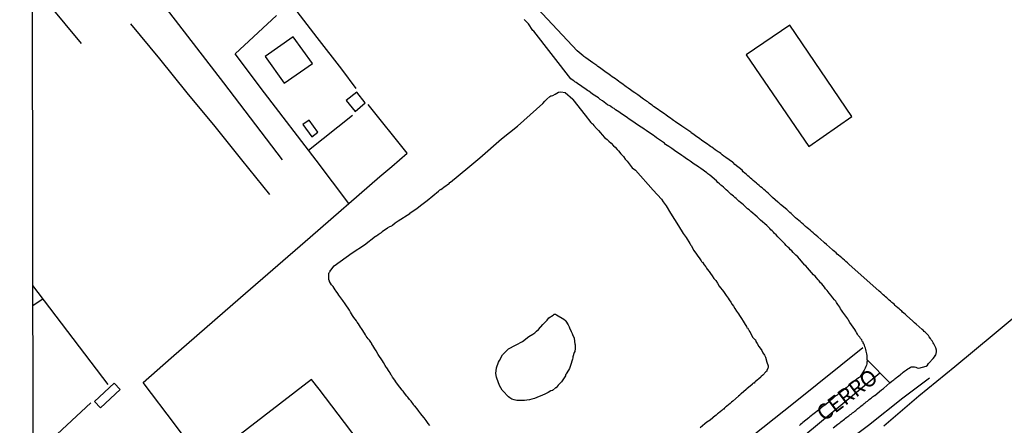
# Model space of a CAD drawing. Units: millimetres. Extents: x 187960 to 190370, y 1657660 to 1660434.
# Drawn here: x 187960 to 188117, y 1658488 to 1658553 of the extents above; entities that cross this region are included whole.
import ezdxf
from ezdxf.enums import TextEntityAlignment as Align

# ---------------------------------------------------------------- set-up
doc = ezdxf.new("R2010")
doc.units = ezdxf.units.MM
for name, color, linetype in [('V-ACUDE', 4, 'Continuous'), ('V-EDIFICACAO', 81, 'Continuous'), ('V-EIXO_DE_LOGRADOURO', 3, 'Continuous'), ('V-LOTE', 1, 'Continuous'), ('V-NOME_DOS_LOGRADOUROS', 2, 'Continuous'), ('V-QUADRA', 6, 'Continuous'), ('V-REFERENCIA', 2, 'Continuous'), ('V-TESTADA', 5, 'Continuous'), ('V-VALETA', 173, 'Continuous'), ('X-LIMITE_5000', 7, 'Continuous')]:
    doc.layers.add(name, color=color, linetype=linetype)

msp = doc.modelspace()

# ---------------------------------------------------------------- linework, layer by layer
at = {"layer": 'V-ACUDE'}
msp.add_lwpolyline([(188025.36, 1658488.44), (188025.08, 1658488.75), (188024.74, 1658489.27), (188024.42, 1658489.65), (188024.13, 1658490.02), (188023.89, 1658490.31), (188023.57, 1658490.73), (188023.31, 1658491.08), (188023.04, 1658491.42), (188022.83, 1658491.61), (188022.71, 1658491.78), (188022.36, 1658492.31), (188022.12, 1658492.58), (188021.85, 1658492.95), (188021.67, 1658493.14), (188021.28, 1658493.63), (188021.09, 1658493.92), (188020.95, 1658494.09), (188020.58, 1658494.58), (188020.34, 1658494.85), (188019.94, 1658495.41), (188019.75, 1658495.69), (188019.4, 1658496.14), (188019.26, 1658496.39), (188019.19, 1658496.49), (188019.13, 1658496.65), (188019.07, 1658496.65), (188019.05, 1658496.73), (188019.02, 1658496.84), (188018.83, 1658497.07), (188018.49, 1658497.62), (188018.4, 1658497.77), (188018.23, 1658498.03), (188017.96, 1658498.48), (188017.96, 1658498.48), (188017.79, 1658498.77), (188017.57, 1658499.07), (188017.3, 1658499.47), (188017.1, 1658499.79), (188016.79, 1658500.35), (188016.58, 1658500.66), (188016.27, 1658501.21), (188016.11, 1658501.41), (188016.07, 1658501.54), (188015.92, 1658501.71), (188015.71, 1658502.03), (188015.53, 1658502.26), (188015.2, 1658502.71), (188015.1, 1658502.89), (188014.64, 1658503.58), (188014.43, 1658503.92), (188014.27, 1658504.15), (188013.94, 1658504.64), (188013.73, 1658504.94), (188013.62, 1658505.11), (188013.24, 1658505.66), (188013, 1658505.99), (188012.71, 1658506.51), (188012.52, 1658506.83), (188012.31, 1658507.15), (188012.05, 1658507.55), (188011.83, 1658507.86), (188011.45, 1658508.4), (188011.16, 1658508.81), (188010.83, 1658509.21), (188010.64, 1658509.49), (188010.41, 1658509.87), (188010.24, 1658510.09), (188009.92, 1658510.6), (188009.86, 1658510.68), (188009.77, 1658510.74), (188009.73, 1658510.78), (188009.64, 1658510.88), (188009.33, 1658511.4), (188009.35, 1658511.44), (188009.22, 1658511.7), (188009.22, 1658512), (188009.22, 1658512.72), (188009.26, 1658512.8), (188009.32, 1658512.91), (188009.43, 1658513), (188009.43, 1658513.17), (188009.54, 1658513.19), (188010.07, 1658513.9), (188010.07, 1658513.9), (188012.97, 1658515.98), (188014.93, 1658517.26), (188016.67, 1658518.65), (188016.81, 1658518.67), (188017.11, 1658518.89), (188017.4, 1658519.1), (188017.62, 1658519.23), (188017.7, 1658519.29), (188017.76, 1658519.35), (188018.6, 1658519.95), (188018.98, 1658520.16), (188019.3, 1658520.29), (188019.38, 1658520.4), (188019.79, 1658520.74), (188020.3, 1658521.06), (188022.13, 1658522.23), (188022.17, 1658522.27), (188023.3, 1658523.08), (188024.07, 1658523.66), (188024.94, 1658524.31), (188026.72, 1658525.78), (188026.95, 1658526.03), (188027.02, 1658526.05), (188027.06, 1658526.07), (188027.11, 1658526.09), (188027.32, 1658526.2), (188027.57, 1658526.44), (188028.49, 1658527.09), (188028.48, 1658527.2), (188028.64, 1658527.22), (188031.42, 1658529.52), (188033.34, 1658531.12), (188036.75, 1658534.12), (188039.32, 1658536.17), (188043.37, 1658539.78), (188043.71, 1658540.13), (188044.03, 1658540.46), (188044.48, 1658540.87), (188044.56, 1658540.9), (188044.62, 1658540.98), (188044.73, 1658540.98), (188044.97, 1658541.07), (188045.33, 1658541.27), (188045.88, 1658541.58), (188046.24, 1658541.65), (188046.93, 1658541.54), (188048.17, 1658540.49), (188048.18, 1658540.49), (188048.18, 1658540.43), (188050.12, 1658537.94), (188051.05, 1658536.76), (188051.13, 1658536.64), (188051.18, 1658536.6), (188051.22, 1658536.56), (188051.32, 1658536.47), (188051.51, 1658536.25), (188051.94, 1658535.79), (188052.24, 1658535.45), (188052.58, 1658535.08), (188052.85, 1658534.79), (188053.2, 1658534.37), (188053.65, 1658534.03), (188053.92, 1658533.78), (188054.26, 1658533.44), (188054.65, 1658533.05), (188054.92, 1658532.79), (188055.21, 1658532.45), (188055.46, 1658532.21), (188055.83, 1658531.73), (188056.24, 1658531.31), (188056.53, 1658530.9), (188056.83, 1658530.56), (188057.6, 1658529.54), (188058.13, 1658529.16), (188060.95, 1658525.97), (188062.3, 1658524.52), (188062.54, 1658524.12), (188063.02, 1658523.48), (188063.73, 1658522.31), (188065.03, 1658520.27), (188065.77, 1658519.07), (188066.21, 1658518.44), (188066.81, 1658517.48), (188066.81, 1658517.44), (188066.85, 1658517.38), (188066.93, 1658517.25), (188066.97, 1658517.19), (188067.02, 1658517.12), (188067.45, 1658516.35), (188067.91, 1658515.74), (188068.12, 1658515.46), (188068.29, 1658515.19), (188068.61, 1658514.72), (188068.63, 1658514.7), (188068.7, 1658514.61), (188068.76, 1658514.55), (188068.81, 1658514.48), (188068.85, 1658514.46), (188069.11, 1658514.04), (188069.36, 1658513.72), (188069.36, 1658513.72), (188069.4, 1658513.66), (188069.47, 1658513.53), (188069.61, 1658513.38), (188069.89, 1658513.02), (188070.14, 1658512.68), (188070.4, 1658512.3), (188070.66, 1658511.9), (188070.95, 1658511.55), (188071.23, 1658511.13), (188071.49, 1658510.64), (188072.21, 1658509.79), (188072.4, 1658509.49), (188072.62, 1658509.19), (188072.91, 1658508.77), (188073.1, 1658508.49), (188073.36, 1658508.09), (188073.59, 1658507.75), (188073.8, 1658507.45), (188074.02, 1658507.11), (188074.29, 1658506.7), (188074.57, 1658506.26), (188074.74, 1658506), (188075.06, 1658505.49), (188075.33, 1658505.07), (188075.67, 1658504.56), (188075.87, 1658504.24), (188075.91, 1658504.02), (188076.08, 1658503.98), (188076.12, 1658503.87), (188076.14, 1658503.79), (188076.2, 1658503.73), (188076.25, 1658503.64), (188076.29, 1658503.58), (188076.31, 1658503.51), (188076.35, 1658503.47), (188076.85, 1658502.49), (188077.2, 1658502.15), (188077.29, 1658502.09), (188077.35, 1658501.84), (188077.56, 1658501.53), (188077.84, 1658501.05), (188078.05, 1658500.79), (188078.29, 1658500.39), (188078.49, 1658500.05), (188078.71, 1658499.67), (188078.9, 1658499.35), (188079.12, 1658498.54), (188079.31, 1658497.96), (188079.31, 1658497.69), (188079.25, 1658497.58), (188079.1, 1658497.24), (188079.1, 1658497.15), (188079.1, 1658497.09), (188078.94, 1658497.03), (188078.46, 1658496.48), (188078.2, 1658496.24), (188078.16, 1658496.18), (188077.27, 1658495.43), (188077.23, 1658495.39), (188077.18, 1658495.35), (188077.14, 1658495.29), (188077.14, 1658495.22), (188076.91, 1658495.18), (188076.86, 1658495.12), (188076.78, 1658495.05), (188076.74, 1658495.01), (188075.91, 1658494.28), (188075.82, 1658494.2), (188074.99, 1658493.48), (188074.88, 1658493.45), (188074.86, 1658493.37), (188074.82, 1658493.3), (188074.56, 1658493.11), (188073.68, 1658492.33), (188073.46, 1658492.16), (188073.42, 1658492.09), (188073.26, 1658491.97), (188072.74, 1658491.52), (188072.72, 1658491.52), (188072.68, 1658491.48), (188072.53, 1658491.35), (188072.44, 1658491.31), (188072.4, 1658491.24), (188072.31, 1658491.2), (188072.29, 1658491.07), (188072.14, 1658491.03), (188072.06, 1658490.99), (188071.91, 1658490.84), (188071.4, 1658490.41), (188071.21, 1658490.29), (188070.95, 1658490.05), (188070.93, 1658490.03), (188070.06, 1658489.28), (188069.81, 1658489.12), (188069.51, 1658488.97), (188069.2, 1658488.69), (188068.49, 1658488.08)], dxfattribs=at)
msp.add_lwpolyline([(188037.87, 1658500.69), (188039.01, 1658501.23), (188039.44, 1658501.45), (188039.8, 1658501.66), (188040.12, 1658501.85), (188041.11, 1658502.61), (188041.78, 1658503), (188042.07, 1658503.23), (188042.37, 1658503.49), (188042.69, 1658503.75), (188043.36, 1658504.53), (188044.05, 1658505.24), (188044.35, 1658505.62), (188045.02, 1658506.05), (188045.18, 1658506.19), (188045.37, 1658506.19), (188045.56, 1658506.11), (188046.73, 1658505.39), (188046.98, 1658505.19), (188047.01, 1658505.17), (188047.03, 1658505.13), (188047.02, 1658505.07), (188047.43, 1658504.47), (188047.56, 1658504.17), (188047.64, 1658504), (188047.88, 1658503.45), (188048.05, 1658503.11), (188048.1, 1658502.98), (188048.35, 1658502.39), (188048.5, 1658501.41), (188048.52, 1658501.37), (188048.53, 1658500.51), (188048.47, 1658500.43), (188048.47, 1658500.24), (188048.39, 1658500.09), (188048.18, 1658499.37), (188048.16, 1658499.24), (188048.09, 1658499.03), (188047.99, 1658498.69), (188047.9, 1658498.35), (188047.64, 1658497.55), (188047.2, 1658496.86), (188047.2, 1658496.83), (188047.11, 1658496.69), (188047.07, 1658496.62), (188047.05, 1658496.58), (188047.01, 1658496.52), (188046.99, 1658496.39), (188046.96, 1658496.35), (188046.37, 1658495.41), (188045.84, 1658494.9), (188045.47, 1658494.46), (188045.37, 1658494.45), (188044.89, 1658494.05), (188044.84, 1658494.01), (188044.63, 1658493.96), (188044.2, 1658493.71), (188043.82, 1658493.5), (188043.22, 1658493.24), (188042.8, 1658493.07), (188042.42, 1658492.92), (188042.03, 1658492.77), (188041.61, 1658492.65), (188041.23, 1658492.56), (188040.8, 1658492.5), (188040.42, 1658492.45), (188040.03, 1658492.43), (188039.61, 1658492.41), (188039.23, 1658492.45), (188038.8, 1658492.52), (188038.42, 1658492.67), (188038.1, 1658492.86), (188037.91, 1658493.03), (188036.97, 1658493.97), (188036.9, 1658494.09), (188036.44, 1658494.8), (188036.01, 1658496.01), (188035.99, 1658496.16), (188035.88, 1658496.73), (188035.96, 1658497.66), (188036.31, 1658498.52), (188036.48, 1658498.83), (188036.93, 1658499.71), (188037.87, 1658500.69)], close=True, dxfattribs=at)
at = {"layer": 'V-EDIFICACAO'}
for points in [[(188075.82, 1658547.51), (188085.8, 1658532.91), (188092.69, 1658537.7), (188082.8, 1658552.28), (188075.82, 1658547.51)], [(188003.55, 1658550.42), (187999.09, 1658547.26), (188002.11, 1658542.99), (188006.61, 1658546.14), (188003.55, 1658550.42)], [(188011.98, 1658540.23), (188013.45, 1658538.52), (188015.03, 1658539.9), (188013.71, 1658541.58), (188011.98, 1658540.23)], [(188006.11, 1658537.1), (188005.09, 1658536.42), (188006.53, 1658534.44), (188007.5, 1658535.19), (188006.11, 1658537.1)], [(187971.87, 1658492.28), (187972.82, 1658491.27), (187975.95, 1658494.21), (187975, 1658495.22), (187971.87, 1658492.28)]]:
    msp.add_lwpolyline(points, close=True, dxfattribs=at)
at = {"layer": 'V-EIXO_DE_LOGRADOURO'}
msp.add_lwpolyline([(187962.15, 1658388.89), (187989.85, 1658411.49), (188013.4, 1658430.09), (188036.67, 1658448.51), (188060.31, 1658466.84), (188083.49, 1658485.53), (188097.15, 1658496.87)], dxfattribs=at)
at = {"layer": 'V-LOTE'}
for points in [[(188109.08, 1658497.88), (188115.35, 1658503.05), (188121.46, 1658508.09), (188127.66, 1658513.11), (188142.93, 1658525.25), (188153.54, 1658533.89), (188164.55, 1658542.83), (188175.42, 1658551.77), (188186.29, 1658560.71), (188196.94, 1658569.74), (188207.59, 1658578.91), (188218.24, 1658588.08), (188228.89, 1658597.25), (188239.58, 1658606.46), (188250.41, 1658615.67), (188261.24, 1658624.88), (188272.07, 1658634.09), (188282.85, 1658643.3), (188293.63, 1658652.51), (188304.41, 1658661.72), (188307.07, 1658663.99)], [(187969.76, 1658549.33), (187961.97, 1658558.79)], [(188003.58, 1658555.11), (188007.29, 1658550.3), (188011.23, 1658545.23), (188013.56, 1658542.17)], [(188012.4, 1658523.82), (188007.21, 1658530.74), (187998.97, 1658541.45), (187994.27, 1658547.67), (188000.9, 1658553.8)], [(188021.73, 1658531.88), (188015.52, 1658539.64)], [(188005.97, 1658532.35), (188013.02, 1658537.94)], [(188019.29, 1658529.75), (188021.74, 1658531.88)], [(188038.34, 1658456.39), (188026.53, 1658470.3), (188016.93, 1658482.1), (188007.69, 1658494.22), (188006.44, 1658495.76), (187996.27, 1658487.91), (187989.21, 1658482.51), (187984.76, 1658488.5), (187979.61, 1658495.31), (187984.06, 1658499.21), (187995.16, 1658508.83), (188006.26, 1658518.45), (188017.36, 1658528.16), (188019.29, 1658529.75)], [(187974.04, 1658494.99), (187962.02, 1658510.79)], [(187963.64, 1658508.66), (187962.02, 1658507.52)], [(187998.88, 1658425.14), (188011.73, 1658435.4), (188023.74, 1658444.89), (188035.79, 1658454.38), (188047.84, 1658463.87), (188059.89, 1658473.36), (188071.76, 1658482.8), (188083.63, 1658492.24), (188094.41, 1658500.86)], [(188097.77, 1658488.39), (188103.38, 1658493.16), (188109.08, 1658497.88)], [(187962.05, 1658483.49), (187971.24, 1658492.07)]]:
    msp.add_lwpolyline(points, dxfattribs=at)
at = {"layer": 'V-QUADRA'}
msp.add_lwpolyline([(188089.69, 1658488.06), (188090.43, 1658488.65), (188090.73, 1658488.88), (188090.92, 1658489.03), (188091.11, 1658489.18), (188091.28, 1658489.31), (188091.47, 1658489.48), (188091.67, 1658489.6), (188091.85, 1658489.77), (188092.01, 1658489.86), (188092.17, 1658490.01), (188092.34, 1658490.16), (188092.56, 1658490.28), (188092.77, 1658490.45), (188092.96, 1658490.6), (188093.13, 1658490.75), (188093.28, 1658490.84), (188093.47, 1658491.01), (188093.64, 1658491.14), (188093.79, 1658491.29), (188093.92, 1658491.35), (188094.11, 1658491.52), (188094.3, 1658491.67), (188094.47, 1658491.82), (188094.62, 1658491.94), (188094.77, 1658492.05), (188094.94, 1658492.2), (188095.15, 1658492.35), (188095.32, 1658492.5), (188095.45, 1658492.58), (188095.62, 1658492.73), (188095.79, 1658492.86), (188095.96, 1658493.01), (188096.13, 1658493.13), (188096.3, 1658493.22), (188096.36, 1658493.24), (188097.38, 1658494.15), (188097.71, 1658494.37), (188097.77, 1658494.39), (188098.72, 1658495.26), (188095.13, 1658498.94), (188095.11, 1658498.73), (188095.06, 1658498.52), (188095.04, 1658498.26), (188094.98, 1658498.05), (188094.89, 1658497.84), (188094.81, 1658497.58), (188094.62, 1658497.26), (188093.94, 1658496.16), (188093.92, 1658496.15), (188093.73, 1658496.05), (188093.39, 1658495.77), (188092.49, 1658495.09), (188092.3, 1658494.9), (188092.11, 1658494.75), (188091.92, 1658494.58), (188091.71, 1658494.43), (188091.54, 1658494.26), (188091.37, 1658494.13), (188091.2, 1658494), (188091.03, 1658493.86), (188090.83, 1658493.73), (188090.65, 1658493.56), (188090.49, 1658493.43), (188090.31, 1658493.28), (188090.11, 1658493.18), (188089.92, 1658493.01), (188089.75, 1658492.86), (188089.56, 1658492.71), (188089.37, 1658492.56), (188089.37, 1658492.56), (188089.18, 1658492.37), (188088.98, 1658492.22), (188088.81, 1658492.07), (188088.62, 1658491.92), (188088.45, 1658491.77), (188088.26, 1658491.62), (188088.05, 1658491.48), (188087.84, 1658491.31), (188087.67, 1658491.14), (188087.35, 1658490.9), (188085.99, 1658489.84), (188085.79, 1658489.65), (188084.86, 1658488.93), (188084.69, 1658488.75), (188084.5, 1658488.6), (188084.31, 1658488.46)], dxfattribs=at)
at = {"layer": 'V-REFERENCIA'}
for points in [[(188041.71, 1658555.76), (188048.84, 1658548.16), (188041.71, 1658555.76)], [(188095.13, 1658498.94), (188095.13, 1658499.41), (188095.11, 1658499.62), (188095.06, 1658499.88), (188095.02, 1658500.09), (188094.96, 1658500.3), (188094.89, 1658500.56), (188094.83, 1658500.77), (188094.72, 1658500.98), (188094.66, 1658501.24), (188094.6, 1658501.45), (188094.49, 1658501.6), (188094.45, 1658501.73), (188094.43, 1658501.77), (188094.38, 1658501.81), (188094.34, 1658501.88), (188094.24, 1658502.09), (188094.07, 1658502.3), (188093.92, 1658502.51), (188093.7, 1658502.81), (188093.58, 1658503.03), (188093.41, 1658503.28), (188093.28, 1658503.49), (188093.17, 1658503.73), (188092.32, 1658504.89), (188092.11, 1658505.24), (188092.03, 1658505.43), (188091.24, 1658506.49), (188091, 1658506.85), (188090.88, 1658507.07), (188090.73, 1658507.32), (188090.58, 1658507.53), (188090.43, 1658507.72), (188090.22, 1658508.04), (188090.09, 1658508.26), (188089.9, 1658508.49), (188089.62, 1658508.81), (188089.47, 1658509.02), (188089.3, 1658509.23), (188089.07, 1658509.53), (188088.9, 1658509.75), (188088.71, 1658509.98), (188088.47, 1658510.26), (188088.32, 1658510.51), (188088.11, 1658510.74), (188087.86, 1658511.02), (188087.69, 1658511.21), (188087.43, 1658511.49), (188087.28, 1658511.68), (188087.03, 1658511.98), (188086.79, 1658512.23), (188086.54, 1658512.49), (188085.6, 1658513.57), (188085.32, 1658513.89), (188085.18, 1658514.02), (188084.31, 1658515.04), (188084.03, 1658515.31), (188083.75, 1658515.59), (188083.56, 1658515.78), (188083.33, 1658516.02), (188083.07, 1658516.27), (188082.88, 1658516.46), (188082.65, 1658516.7), (188082.39, 1658516.95), (188082.2, 1658517.14), (188081.99, 1658517.38), (188081.8, 1658517.57), (188081.56, 1658517.83), (188081.35, 1658518.04), (188081.14, 1658518.25), (188080.86, 1658518.53), (188080.86, 1658518.53), (188080.58, 1658518.82), (188080.35, 1658519.06), (188080.16, 1658519.25), (188079.95, 1658519.46), (188079.76, 1658519.65), (188079.56, 1658519.84), (188079.35, 1658520.08), (188079.1, 1658520.34), (188078.12, 1658521.18), (188077.84, 1658521.42), (188077.65, 1658521.61), (188077.55, 1658521.72), (188076.57, 1658522.56), (188076.27, 1658522.82), (188076.03, 1658523.01), (188075.8, 1658523.2), (188075.59, 1658523.42), (188075.37, 1658523.61), (188075.14, 1658523.82), (188074.91, 1658524.01), (188074.65, 1658524.22), (188074.44, 1658524.42), (188074.23, 1658524.61), (188074.01, 1658524.78), (188073.8, 1658524.99), (188073.59, 1658525.16), (188073.38, 1658525.33), (188073.12, 1658525.59), (188072.89, 1658525.82), (188072.63, 1658526.03), (188072.38, 1658526.24), (188072.18, 1658526.42), (188071.93, 1658526.63), (188071.76, 1658526.78), (188071.57, 1658526.97), (188071.31, 1658527.18), (188071.08, 1658527.44), (188071.06, 1658527.46), (188069.99, 1658528.33), (188069.7, 1658528.58), (188069.53, 1658528.73), (188068.55, 1658529.43), (188068.23, 1658529.64), (188068.02, 1658529.79), (188067.76, 1658529.97), (188067.51, 1658530.11), (188067.31, 1658530.26), (188067.08, 1658530.43), (188066.85, 1658530.58), (188066.57, 1658530.77), (188066.3, 1658530.96), (188066.08, 1658531.11), (188065.85, 1658531.28), (188065.55, 1658531.47), (188065.34, 1658531.62), (188065.08, 1658531.79), (188064.87, 1658531.94), (188064.61, 1658532.11), (188064.36, 1658532.28), (188064.17, 1658532.43), (188063.93, 1658532.6), (188063.64, 1658532.79), (188063.45, 1658532.92), (188063.19, 1658533.09), (188062.96, 1658533.26), (188062.77, 1658533.46), (188061.49, 1658534.3), (188061.17, 1658534.56), (188061.02, 1658534.69), (188059.83, 1658535.45), (188059.53, 1658535.68), (188059.3, 1658535.83), (188059.04, 1658536), (188058.79, 1658536.17), (188058.56, 1658536.32), (188058.32, 1658536.49), (188058.11, 1658536.64), (188057.89, 1658536.79), (188057.64, 1658536.96), (188057.43, 1658537.11), (188057.15, 1658537.3), (188056.87, 1658537.47), (188056.64, 1658537.64), (188056.4, 1658537.81), (188056.17, 1658537.98), (188055.9, 1658538.15), (188055.7, 1658538.3), (188055.47, 1658538.45), (188055.24, 1658538.62), (188054.96, 1658538.79), (188054.73, 1658538.96), (188054.49, 1658539.11), (188054.24, 1658539.28), (188054.05, 1658539.41), (188053.71, 1658539.58), (188052.87, 1658540.21), (188052.54, 1658540.43), (188052.34, 1658540.58), (188052.24, 1658540.69), (188051.28, 1658541.28), (188051.28, 1658541.28), (188050.96, 1658541.53), (188050.73, 1658541.72), (188050.49, 1658541.87), (188050.28, 1658542.02), (188050.05, 1658542.17), (188049.81, 1658542.34), (188049.6, 1658542.49), (188049.37, 1658542.64), (188049.11, 1658542.81), (188048.88, 1658542.98), (188048.71, 1658543.11), (188048.5, 1658543.23), (188048.3, 1658543.38), (188048.07, 1658543.53), (188047.86, 1658543.68), (188047.84, 1658543.69), (188041.92, 1658551.3), (188041.8, 1658551.43), (188041.08, 1658552.46), (188040.82, 1658552.74), (188040.61, 1658552.93), (188040.37, 1658553.17)], [(188098.72, 1658495.26), (188099.02, 1658495.49), (188099.19, 1658495.64), (188099.36, 1658495.75), (188099.51, 1658495.88), (188099.66, 1658496), (188099.81, 1658496.11), (188099.96, 1658496.22), (188100.17, 1658496.37), (188100.36, 1658496.51), (188100.53, 1658496.66), (188100.68, 1658496.77), (188100.87, 1658496.94), (188101.07, 1658497.09), (188101.25, 1658497.24), (188101.41, 1658497.34), (188101.59, 1658497.47), (188101.59, 1658497.47), (188101.79, 1658497.6), (188102.02, 1658497.75), (188102.21, 1658497.81), (188102.43, 1658497.81), (188102.68, 1658497.79), (188102.89, 1658497.75), (188103.11, 1658497.66), (188103.34, 1658497.6), (188104.55, 1658497.9), (188104.76, 1658498.09), (188104.91, 1658498.31), (188104.94, 1658498.37), (188105.63, 1658499.13), (188105.87, 1658499.41), (188106.02, 1658499.64), (188106.04, 1658499.68), (188106.08, 1658499.68), (188106.12, 1658499.92), (188106.16, 1658500.18), (188106.16, 1658500.39), (188106.16, 1658500.49), (188106.12, 1658500.56), (188106.1, 1658500.71), (188106.06, 1658500.77), (188106.04, 1658500.81), (188105.95, 1658501.03), (188105.87, 1658501.24), (188105.76, 1658501.45), (188105.63, 1658501.64), (188105.46, 1658501.92), (188105.34, 1658502.13), (188105.21, 1658502.32), (188105.02, 1658502.56), (188104.87, 1658502.81), (188104.78, 1658502.9), (188104.62, 1658503.07), (188104.51, 1658503.17), (188104.36, 1658503.3), (188104.21, 1658503.43), (188104.06, 1658503.62), (188103.89, 1658503.77), (188102.93, 1658504.6), (188102.68, 1658504.83), (188102.46, 1658505.02), (188102.36, 1658505.13), (188101.44, 1658505.94), (188101.17, 1658506.17), (188100.98, 1658506.36), (188100.77, 1658506.53), (188100.62, 1658506.68), (188100.38, 1658506.87), (188100.19, 1658507.06), (188099.98, 1658507.23), (188099.76, 1658507.43), (188099.6, 1658507.59), (188099.4, 1658507.77), (188099.19, 1658507.93), (188099.04, 1658508.08), (188098.83, 1658508.25), (188098.64, 1658508.42), (188098.45, 1658508.59), (188098.25, 1658508.79), (188098.05, 1658508.96), (188097.87, 1658509.13), (188097.66, 1658509.3), (188097.47, 1658509.47), (188097.28, 1658509.64), (188097.05, 1658509.85), (188092.21, 1658514.16), (188092.15, 1658514.21), (188091.96, 1658514.36), (188091.73, 1658514.57), (188091.47, 1658514.8), (188091.24, 1658514.99), (188091.05, 1658515.19), (188090.79, 1658515.4), (188090.56, 1658515.59), (188090.35, 1658515.78), (188090.15, 1658515.95), (188089.9, 1658516.16), (188089.71, 1658516.34), (188089.6, 1658516.44), (188088.6, 1658517.31), (188088.28, 1658517.57), (188088.18, 1658517.68), (188087.22, 1658518.5), (188086.96, 1658518.76), (188086.73, 1658518.95), (188086.48, 1658519.16), (188086.24, 1658519.35), (188086, 1658519.57), (188085.75, 1658519.78), (188085.56, 1658519.97), (188085.29, 1658520.18), (188085.11, 1658520.35), (188084.9, 1658520.55), (188084.63, 1658520.78), (188084.41, 1658520.97), (188084.2, 1658521.14), (188083.94, 1658521.35), (188083.94, 1658521.35), (188083.69, 1658521.56), (188083.48, 1658521.76), (188083.27, 1658521.99), (188082.99, 1658522.25), (188082.8, 1658522.42), (188082.54, 1658522.63), (188082.31, 1658522.87), (188081.31, 1658523.67), (188081.03, 1658523.93), (188080.88, 1658524.06), (188080.03, 1658524.8), (188079.74, 1658525.07), (188079.54, 1658525.27), (188079.31, 1658525.48), (188079.07, 1658525.67), (188078.88, 1658525.86), (188078.61, 1658526.07), (188078.35, 1658526.31), (188078.12, 1658526.5), (188077.86, 1658526.71), (188077.63, 1658526.92), (188077.44, 1658527.1), (188077.18, 1658527.31), (188076.95, 1658527.5), (188076.73, 1658527.69), (188076.52, 1658527.88), (188076.31, 1658528.07), (188076.1, 1658528.26), (188075.86, 1658528.46), (188075.61, 1658528.69), (188075.35, 1658528.9), (188075.18, 1658529.14), (188075.16, 1658529.16), (188074.01, 1658530.07), (188073.72, 1658530.37), (188073.65, 1658530.44), (188072.57, 1658531.18), (188072.25, 1658531.39), (188071.97, 1658531.58), (188071.76, 1658531.8), (188071.55, 1658531.94), (188071.33, 1658532.09), (188071.04, 1658532.28), (188070.87, 1658532.41), (188070.61, 1658532.6), (188070.32, 1658532.79), (188070.12, 1658532.92), (188069.89, 1658533.09), (188069.66, 1658533.28), (188069.38, 1658533.47), (188069.17, 1658533.62), (188068.91, 1658533.79), (188068.7, 1658533.94), (188068.44, 1658534.13), (188068.19, 1658534.3), (188067.95, 1658534.45), (188067.72, 1658534.62), (188067.51, 1658534.77), (188067.29, 1658534.94), (188067.04, 1658535.11), (188066.98, 1658535.18), (188066.02, 1658535.83), (188065.68, 1658536.07), (188065.53, 1658536.16), (188064.55, 1658536.85), (188064.23, 1658537.09), (188064.02, 1658537.24), (188063.74, 1658537.43), (188063.49, 1658537.6), (188063.25, 1658537.77), (188063.02, 1658537.94), (188062.77, 1658538.11), (188062.51, 1658538.3), (188062.28, 1658538.47), (188062.04, 1658538.62), (188061.79, 1658538.81), (188061.51, 1658539), (188061.3, 1658539.15), (188061.04, 1658539.32), (188060.79, 1658539.51), (188060.57, 1658539.66), (188060.34, 1658539.85), (188060.11, 1658540.02), (188059.89, 1658540.17), (188059.6, 1658540.36), (188059.41, 1658540.45), (188058.51, 1658541.15), (188058.2, 1658541.36), (188058.02, 1658541.49), (188057.94, 1658541.54), (188057, 1658542.21), (188056.66, 1658542.45), (188056.45, 1658542.6), (188056.19, 1658542.79), (188055.96, 1658542.96), (188055.7, 1658543.13), (188055.43, 1658543.32), (188055.22, 1658543.49), (188054.94, 1658543.7), (188054.71, 1658543.87), (188054.71, 1658543.87), (188054.45, 1658544.04), (188054.19, 1658544.23), (188053.96, 1658544.4), (188053.72, 1658544.58), (188053.47, 1658544.74), (188053.28, 1658544.89), (188053.03, 1658545.06), (188052.83, 1658545.21), (188052.62, 1658545.34), (188052.41, 1658545.49), (188052.15, 1658545.68), (188051.96, 1658545.83), (188051.69, 1658546.02), (188051.5, 1658546.15), (188051.33, 1658546.24), (188050.24, 1658547.04), (188049.9, 1658547.28), (188049.79, 1658547.39), (188048.84, 1658548.16)]]:
    msp.add_lwpolyline(points, dxfattribs=at)
msp.add_lwpolyline([(188048.84, 1658548.16), (188048.84, 1658548.16)], close=True, dxfattribs=at)
at = {"layer": 'V-TESTADA'}
for points in [[(188019.29, 1658529.75), (188021.74, 1658531.88)], [(187998.88, 1658425.14), (188011.73, 1658435.4), (188023.74, 1658444.89), (188035.79, 1658454.38), (188047.84, 1658463.87), (188059.89, 1658473.36), (188071.76, 1658482.8), (188083.63, 1658492.24), (188094.41, 1658500.86)], [(188097.77, 1658488.39), (188103.38, 1658493.16), (188109.08, 1658497.88)]]:
    msp.add_lwpolyline(points, dxfattribs=at)
at = {"layer": 'V-VALETA'}
for points in [[(188001.84, 1658530.79), (187992.47, 1658543.06), (187983.86, 1658554.23), (187975.43, 1658565.36), (187967.82, 1658576.49), (187961.94, 1658585.39)], [(187999.81, 1658525.27), (187995.36, 1658530.77), (187991.12, 1658536.09), (187986.63, 1658541.48), (187982.28, 1658546.87), (187977.66, 1658552.46)], [(188054.64, 1658457.04), (188059.73, 1658460.99), (188065.9, 1658465.88), (188072.2, 1658470.7), (188077.78, 1658475.09), (188083.38, 1658479.48), (188089.34, 1658483.98), (188095.3, 1658488.48), (188100.79, 1658492.85), (188105.05, 1658496.06)]]:
    msp.add_lwpolyline(points, dxfattribs=at)
at = {"layer": 'X-LIMITE_5000'}
msp.add_lwpolyline([(187959.91, 1660431.84), (188441.52, 1660432.36), (188923.12, 1660432.86), (189404.72, 1660433.33), (189886.33, 1660433.79), (190367.93, 1660434.22), (190368.42, 1659879.93), (190368.9, 1659325.64), (190369.39, 1658771.35), (190369.88, 1658217.06), (190370.36, 1657662.77), (189888.88, 1657662.34), (189407.4, 1657661.88), (188925.92, 1657661.4), (188444.43, 1657660.91), (187962.95, 1657660.39), (187962.34, 1658214.68), (187961.74, 1658768.97), (187961.13, 1659323.26), (187960.52, 1659877.55), (187959.91, 1660431.84)], dxfattribs=at)

# ---------------------------------------------------------------- texts
at = {"layer": 'V-NOME_DOS_LOGRADOUROS'}
msp.add_text('CERRO', height=2.5, rotation=37, dxfattribs=at).set_placement((188088.7, 1658488.38), align=Align.BOTTOM_LEFT)

doc.saveas('drawing.dxf')
